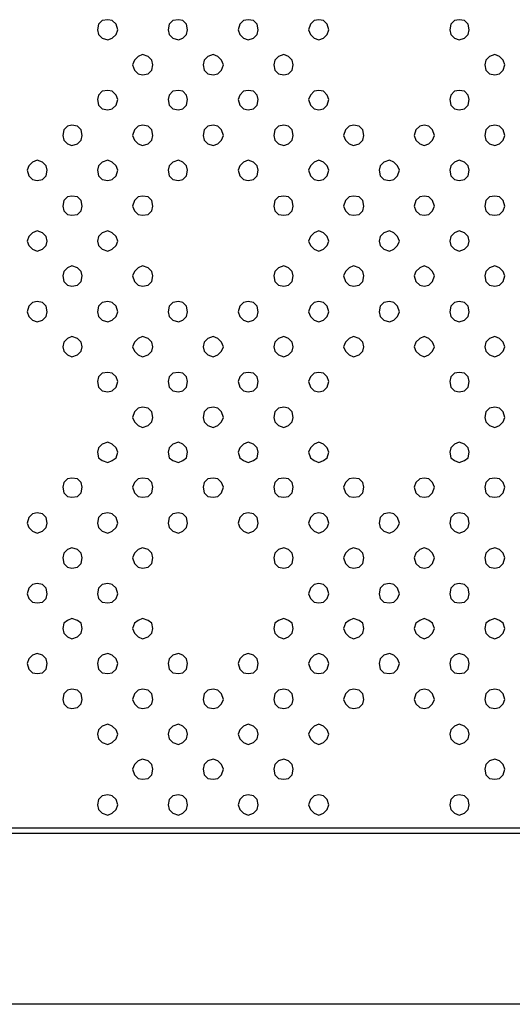
# Model space of a CAD drawing. Units: millimetres. Extents: x 0 to 1561, y 0 to 909.
# Drawn here: x 357 to 407, y 264 to 363 of the extents above; entities that cross this region are included whole.
import ezdxf

# ---------------------------------------------------------------- set-up
doc = ezdxf.new("R2010")
doc.units = ezdxf.units.MM
doc.layers.add('레이어 1', color=7, linetype='Continuous', lineweight=0)

msp = doc.modelspace()

# ---------------------------------------------------------------- linework, layer by layer
at = {"layer": '레이어 1', "lineweight": -3}
for points in [[(367.051, 361.882), (366.867, 362.435), (366.498, 362.804), (366.037, 362.896), (365.484, 362.804), (365.115, 362.435), (365.023, 361.882), (365.115, 361.421), (365.484, 361.052), (366.037, 360.868), (366.498, 361.052), (366.867, 361.421)], [(374.058, 361.882), (373.966, 362.435), (373.597, 362.804), (373.136, 362.896), (372.583, 362.804), (372.214, 362.435), (372.122, 361.882), (372.214, 361.421), (372.583, 361.052), (373.136, 360.868), (373.597, 361.052), (373.966, 361.421)], [(381.158, 361.882), (381.066, 362.435), (380.697, 362.804), (380.144, 362.896), (379.683, 362.804), (379.314, 362.435), (379.13, 361.882), (379.314, 361.421), (379.683, 361.052), (380.144, 360.868), (380.697, 361.052), (381.066, 361.421)], [(388.257, 361.882), (388.073, 362.435), (387.704, 362.804), (387.243, 362.896), (386.782, 362.804), (386.413, 362.435), (386.229, 361.882), (386.413, 361.421), (386.782, 361.052), (387.243, 360.868), (387.704, 361.052), (388.073, 361.421)], [(402.364, 361.882), (402.272, 362.435), (401.903, 362.804), (401.35, 362.896), (400.889, 362.804), (400.52, 362.435), (400.428, 361.882), (400.52, 361.421), (400.889, 361.052), (401.35, 360.868), (401.903, 361.052), (402.272, 361.421)], [(370.555, 358.378), (370.463, 358.839), (370.094, 359.208), (369.541, 359.393), (369.08, 359.208), (368.711, 358.839), (368.526, 358.378), (368.711, 357.825), (369.08, 357.456), (369.541, 357.364), (370.094, 357.456), (370.463, 357.825)], [(377.654, 358.378), (377.47, 358.839), (377.101, 359.208), (376.64, 359.393), (376.087, 359.208), (375.718, 358.839), (375.626, 358.378), (375.718, 357.825), (376.087, 357.456), (376.64, 357.364), (377.101, 357.456), (377.47, 357.825)], [(384.661, 358.378), (384.569, 358.839), (384.2, 359.208), (383.739, 359.393), (383.186, 359.208), (382.817, 358.839), (382.725, 358.378), (382.817, 357.825), (383.186, 357.456), (383.739, 357.364), (384.2, 357.456), (384.569, 357.825)], [(405.96, 358.378), (405.775, 358.839), (405.407, 359.208), (404.946, 359.393), (404.392, 359.208), (404.024, 358.839), (403.931, 358.378), (404.024, 357.825), (404.392, 357.456), (404.946, 357.364), (405.407, 357.456), (405.775, 357.825)], [(367.051, 354.875), (366.867, 355.336), (366.498, 355.705), (366.037, 355.797), (365.484, 355.705), (365.115, 355.336), (365.023, 354.875), (365.115, 354.322), (365.484, 353.953), (366.037, 353.861), (366.498, 353.953), (366.867, 354.322)], [(374.058, 354.875), (373.966, 355.336), (373.597, 355.705), (373.136, 355.797), (372.583, 355.705), (372.214, 355.336), (372.122, 354.875), (372.214, 354.322), (372.583, 353.953), (373.136, 353.861), (373.597, 353.953), (373.966, 354.322)], [(381.158, 354.875), (381.066, 355.336), (380.697, 355.705), (380.144, 355.797), (379.683, 355.705), (379.314, 355.336), (379.13, 354.875), (379.314, 354.322), (379.683, 353.953), (380.144, 353.861), (380.697, 353.953), (381.066, 354.322)], [(388.257, 354.875), (388.073, 355.336), (387.704, 355.705), (387.243, 355.797), (386.782, 355.705), (386.413, 355.336), (386.229, 354.875), (386.413, 354.322), (386.782, 353.953), (387.243, 353.861), (387.704, 353.953), (388.073, 354.322)], [(402.364, 354.875), (402.272, 355.336), (401.903, 355.705), (401.35, 355.797), (400.889, 355.705), (400.52, 355.336), (400.428, 354.875), (400.52, 354.322), (400.889, 353.953), (401.35, 353.861), (401.903, 353.953), (402.272, 354.322)], [(363.455, 351.279), (363.363, 351.832), (362.994, 352.201), (362.441, 352.293), (361.98, 352.201), (361.611, 351.832), (361.519, 351.279), (361.611, 350.818), (361.98, 350.449), (362.441, 350.265), (362.994, 350.449), (363.363, 350.818)], [(370.555, 351.279), (370.463, 351.832), (370.094, 352.201), (369.541, 352.293), (369.08, 352.201), (368.711, 351.832), (368.526, 351.279), (368.711, 350.818), (369.08, 350.449), (369.541, 350.265), (370.094, 350.449), (370.463, 350.818)], [(377.654, 351.279), (377.47, 351.832), (377.101, 352.201), (376.64, 352.293), (376.087, 352.201), (375.718, 351.832), (375.626, 351.279), (375.718, 350.818), (376.087, 350.449), (376.64, 350.265), (377.101, 350.449), (377.47, 350.818)], [(384.661, 351.279), (384.569, 351.832), (384.2, 352.201), (383.739, 352.293), (383.186, 352.201), (382.817, 351.832), (382.725, 351.279), (382.817, 350.818), (383.186, 350.449), (383.739, 350.265), (384.2, 350.449), (384.569, 350.818)], [(391.761, 351.279), (391.669, 351.832), (391.3, 352.201), (390.747, 352.293), (390.286, 352.201), (389.917, 351.832), (389.732, 351.279), (389.917, 350.818), (390.286, 350.449), (390.747, 350.265), (391.3, 350.449), (391.669, 350.818)], [(398.86, 351.279), (398.676, 351.832), (398.307, 352.201), (397.846, 352.293), (397.385, 352.201), (397.016, 351.832), (396.832, 351.279), (397.016, 350.818), (397.385, 350.449), (397.846, 350.265), (398.307, 350.449), (398.676, 350.818)], [(405.96, 351.279), (405.775, 351.832), (405.407, 352.201), (404.946, 352.293), (404.392, 352.201), (404.024, 351.832), (403.931, 351.279), (404.024, 350.818), (404.392, 350.449), (404.946, 350.265), (405.407, 350.449), (405.775, 350.818)], [(359.952, 347.775), (359.86, 348.236), (359.491, 348.605), (358.938, 348.79), (358.477, 348.605), (358.108, 348.236), (357.923, 347.775), (358.108, 347.222), (358.477, 346.853), (358.938, 346.761), (359.491, 346.853), (359.86, 347.222)], [(367.051, 347.775), (366.867, 348.236), (366.498, 348.605), (366.037, 348.79), (365.484, 348.605), (365.115, 348.236), (365.023, 347.775), (365.115, 347.222), (365.484, 346.853), (366.037, 346.761), (366.498, 346.853), (366.867, 347.222)], [(374.058, 347.775), (373.966, 348.236), (373.597, 348.605), (373.136, 348.79), (372.583, 348.605), (372.214, 348.236), (372.122, 347.775), (372.214, 347.222), (372.583, 346.853), (373.136, 346.761), (373.597, 346.853), (373.966, 347.222)], [(381.158, 347.775), (381.066, 348.236), (380.697, 348.605), (380.144, 348.79), (379.683, 348.605), (379.314, 348.236), (379.13, 347.775), (379.314, 347.222), (379.683, 346.853), (380.144, 346.761), (380.697, 346.853), (381.066, 347.222)], [(388.257, 347.775), (388.073, 348.236), (387.704, 348.605), (387.243, 348.79), (386.782, 348.605), (386.413, 348.236), (386.229, 347.775), (386.413, 347.222), (386.782, 346.853), (387.243, 346.761), (387.704, 346.853), (388.073, 347.222)], [(395.357, 347.775), (395.172, 348.236), (394.804, 348.605), (394.343, 348.79), (393.789, 348.605), (393.421, 348.236), (393.328, 347.775), (393.421, 347.222), (393.789, 346.853), (394.343, 346.761), (394.804, 346.853), (395.172, 347.222)], [(402.364, 347.775), (402.272, 348.236), (401.903, 348.605), (401.35, 348.79), (400.889, 348.605), (400.52, 348.236), (400.428, 347.775), (400.52, 347.222), (400.889, 346.853), (401.35, 346.761), (401.903, 346.853), (402.272, 347.222)], [(363.455, 344.18), (363.363, 344.733), (362.994, 345.102), (362.441, 345.194), (361.98, 345.102), (361.611, 344.733), (361.519, 344.18), (361.611, 343.719), (361.98, 343.35), (362.441, 343.258), (362.994, 343.35), (363.363, 343.719)], [(370.555, 344.18), (370.463, 344.733), (370.094, 345.102), (369.541, 345.194), (369.08, 345.102), (368.711, 344.733), (368.526, 344.18), (368.711, 343.719), (369.08, 343.35), (369.541, 343.258), (370.094, 343.35), (370.463, 343.719)], [(384.661, 344.18), (384.569, 344.733), (384.2, 345.102), (383.739, 345.194), (383.186, 345.102), (382.817, 344.733), (382.725, 344.18), (382.817, 343.719), (383.186, 343.35), (383.739, 343.258), (384.2, 343.35), (384.569, 343.719)], [(391.761, 344.18), (391.669, 344.733), (391.3, 345.102), (390.747, 345.194), (390.286, 345.102), (389.917, 344.733), (389.732, 344.18), (389.917, 343.719), (390.286, 343.35), (390.747, 343.258), (391.3, 343.35), (391.669, 343.719)], [(398.86, 344.18), (398.676, 344.733), (398.307, 345.102), (397.846, 345.194), (397.385, 345.102), (397.016, 344.733), (396.832, 344.18), (397.016, 343.719), (397.385, 343.35), (397.846, 343.258), (398.307, 343.35), (398.676, 343.719)], [(405.96, 344.18), (405.775, 344.733), (405.407, 345.102), (404.946, 345.194), (404.392, 345.102), (404.024, 344.733), (403.931, 344.18), (404.024, 343.719), (404.392, 343.35), (404.946, 343.258), (405.407, 343.35), (405.775, 343.719)], [(359.952, 340.676), (359.86, 341.137), (359.491, 341.506), (358.938, 341.69), (358.477, 341.506), (358.108, 341.137), (357.923, 340.676), (358.108, 340.215), (358.477, 339.846), (358.938, 339.662), (359.491, 339.846), (359.86, 340.215)], [(367.051, 340.676), (366.867, 341.137), (366.498, 341.506), (366.037, 341.69), (365.484, 341.506), (365.115, 341.137), (365.023, 340.676), (365.115, 340.215), (365.484, 339.846), (366.037, 339.662), (366.498, 339.846), (366.867, 340.215)], [(388.257, 340.676), (388.073, 341.137), (387.704, 341.506), (387.243, 341.69), (386.782, 341.506), (386.413, 341.137), (386.229, 340.676), (386.413, 340.215), (386.782, 339.846), (387.243, 339.662), (387.704, 339.846), (388.073, 340.215)], [(395.357, 340.676), (395.172, 341.137), (394.804, 341.506), (394.343, 341.69), (393.789, 341.506), (393.421, 341.137), (393.328, 340.676), (393.421, 340.215), (393.789, 339.846), (394.343, 339.662), (394.804, 339.846), (395.172, 340.215)], [(402.364, 340.676), (402.272, 341.137), (401.903, 341.506), (401.35, 341.69), (400.889, 341.506), (400.52, 341.137), (400.428, 340.676), (400.52, 340.215), (400.889, 339.846), (401.35, 339.662), (401.903, 339.846), (402.272, 340.215)], [(363.455, 337.172), (363.363, 337.633), (362.994, 338.002), (362.441, 338.187), (361.98, 338.002), (361.611, 337.633), (361.519, 337.172), (361.611, 336.619), (361.98, 336.25), (362.441, 336.158), (362.994, 336.25), (363.363, 336.619)], [(370.555, 337.172), (370.463, 337.633), (370.094, 338.002), (369.541, 338.187), (369.08, 338.002), (368.711, 337.633), (368.526, 337.172), (368.711, 336.619), (369.08, 336.25), (369.541, 336.158), (370.094, 336.25), (370.463, 336.619)], [(384.661, 337.172), (384.569, 337.633), (384.2, 338.002), (383.739, 338.187), (383.186, 338.002), (382.817, 337.633), (382.725, 337.172), (382.817, 336.619), (383.186, 336.25), (383.739, 336.158), (384.2, 336.25), (384.569, 336.619)], [(391.761, 337.172), (391.669, 337.633), (391.3, 338.002), (390.747, 338.187), (390.286, 338.002), (389.917, 337.633), (389.732, 337.172), (389.917, 336.619), (390.286, 336.25), (390.747, 336.158), (391.3, 336.25), (391.669, 336.619)], [(398.86, 337.172), (398.676, 337.633), (398.307, 338.002), (397.846, 338.187), (397.385, 338.002), (397.016, 337.633), (396.832, 337.172), (397.016, 336.619), (397.385, 336.25), (397.846, 336.158), (398.307, 336.25), (398.676, 336.619)], [(405.96, 337.172), (405.775, 337.633), (405.407, 338.002), (404.946, 338.187), (404.392, 338.002), (404.024, 337.633), (403.931, 337.172), (404.024, 336.619), (404.392, 336.25), (404.946, 336.158), (405.407, 336.25), (405.775, 336.619)], [(359.952, 333.577), (359.86, 334.13), (359.491, 334.499), (358.938, 334.591), (358.477, 334.499), (358.108, 334.13), (357.923, 333.577), (358.108, 333.116), (358.477, 332.747), (358.938, 332.562), (359.491, 332.747), (359.86, 333.116)], [(367.051, 333.577), (366.867, 334.13), (366.498, 334.499), (366.037, 334.591), (365.484, 334.499), (365.115, 334.13), (365.023, 333.577), (365.115, 333.116), (365.484, 332.747), (366.037, 332.562), (366.498, 332.747), (366.867, 333.116)], [(374.058, 333.577), (373.966, 334.13), (373.597, 334.499), (373.136, 334.591), (372.583, 334.499), (372.214, 334.13), (372.122, 333.577), (372.214, 333.116), (372.583, 332.747), (373.136, 332.562), (373.597, 332.747), (373.966, 333.116)], [(381.158, 333.577), (381.066, 334.13), (380.697, 334.499), (380.144, 334.591), (379.683, 334.499), (379.314, 334.13), (379.13, 333.577), (379.314, 333.116), (379.683, 332.747), (380.144, 332.562), (380.697, 332.747), (381.066, 333.116)], [(388.257, 333.577), (388.073, 334.13), (387.704, 334.499), (387.243, 334.591), (386.782, 334.499), (386.413, 334.13), (386.229, 333.577), (386.413, 333.116), (386.782, 332.747), (387.243, 332.562), (387.704, 332.747), (388.073, 333.116)], [(395.357, 333.577), (395.172, 334.13), (394.804, 334.499), (394.343, 334.591), (393.789, 334.499), (393.421, 334.13), (393.328, 333.577), (393.421, 333.116), (393.789, 332.747), (394.343, 332.562), (394.804, 332.747), (395.172, 333.116)], [(402.364, 333.577), (402.272, 334.13), (401.903, 334.499), (401.35, 334.591), (400.889, 334.499), (400.52, 334.13), (400.428, 333.577), (400.52, 333.116), (400.889, 332.747), (401.35, 332.562), (401.903, 332.747), (402.272, 333.116)], [(363.455, 330.073), (363.363, 330.534), (362.994, 330.903), (362.441, 331.087), (361.98, 330.903), (361.611, 330.534), (361.519, 330.073), (361.611, 329.612), (361.98, 329.243), (362.441, 329.059), (362.994, 329.243), (363.363, 329.612)], [(370.555, 330.073), (370.463, 330.534), (370.094, 330.903), (369.541, 331.087), (369.08, 330.903), (368.711, 330.534), (368.526, 330.073), (368.711, 329.612), (369.08, 329.243), (369.541, 329.059), (370.094, 329.243), (370.463, 329.612)], [(377.654, 330.073), (377.47, 330.534), (377.101, 330.903), (376.64, 331.087), (376.087, 330.903), (375.718, 330.534), (375.626, 330.073), (375.718, 329.612), (376.087, 329.243), (376.64, 329.059), (377.101, 329.243), (377.47, 329.612)], [(384.661, 330.073), (384.569, 330.534), (384.2, 330.903), (383.739, 331.087), (383.186, 330.903), (382.817, 330.534), (382.725, 330.073), (382.817, 329.612), (383.186, 329.243), (383.739, 329.059), (384.2, 329.243), (384.569, 329.612)], [(391.761, 330.073), (391.669, 330.534), (391.3, 330.903), (390.747, 331.087), (390.286, 330.903), (389.917, 330.534), (389.732, 330.073), (389.917, 329.612), (390.286, 329.243), (390.747, 329.059), (391.3, 329.243), (391.669, 329.612)], [(398.86, 330.073), (398.676, 330.534), (398.307, 330.903), (397.846, 331.087), (397.385, 330.903), (397.016, 330.534), (396.832, 330.073), (397.016, 329.612), (397.385, 329.243), (397.846, 329.059), (398.307, 329.243), (398.676, 329.612)], [(405.96, 330.073), (405.775, 330.534), (405.407, 330.903), (404.946, 331.087), (404.392, 330.903), (404.024, 330.534), (403.931, 330.073), (404.024, 329.612), (404.392, 329.243), (404.946, 329.059), (405.407, 329.243), (405.775, 329.612)], [(367.051, 326.569), (366.867, 327.03), (366.498, 327.399), (366.037, 327.491), (365.484, 327.399), (365.115, 327.03), (365.023, 326.569), (365.115, 326.016), (365.484, 325.647), (366.037, 325.555), (366.498, 325.647), (366.867, 326.016)], [(374.058, 326.569), (373.966, 327.03), (373.597, 327.399), (373.136, 327.491), (372.583, 327.399), (372.214, 327.03), (372.122, 326.569), (372.214, 326.016), (372.583, 325.647), (373.136, 325.555), (373.597, 325.647), (373.966, 326.016)], [(381.158, 326.569), (381.066, 327.03), (380.697, 327.399), (380.144, 327.491), (379.683, 327.399), (379.314, 327.03), (379.13, 326.569), (379.314, 326.016), (379.683, 325.647), (380.144, 325.555), (380.697, 325.647), (381.066, 326.016)], [(388.257, 326.569), (388.073, 327.03), (387.704, 327.399), (387.243, 327.491), (386.782, 327.399), (386.413, 327.03), (386.229, 326.569), (386.413, 326.016), (386.782, 325.647), (387.243, 325.555), (387.704, 325.647), (388.073, 326.016)], [(402.364, 326.569), (402.272, 327.03), (401.903, 327.399), (401.35, 327.491), (400.889, 327.399), (400.52, 327.03), (400.428, 326.569), (400.52, 326.016), (400.889, 325.647), (401.35, 325.555), (401.903, 325.647), (402.272, 326.016)], [(370.555, 322.974), (370.463, 323.527), (370.094, 323.896), (369.541, 323.988), (369.08, 323.896), (368.711, 323.527), (368.526, 322.974), (368.711, 322.513), (369.08, 322.144), (369.541, 321.959), (370.094, 322.144), (370.463, 322.513)], [(377.654, 322.974), (377.47, 323.527), (377.101, 323.896), (376.64, 323.988), (376.087, 323.896), (375.718, 323.527), (375.626, 322.974), (375.718, 322.513), (376.087, 322.144), (376.64, 321.959), (377.101, 322.144), (377.47, 322.513)], [(384.661, 322.974), (384.569, 323.527), (384.2, 323.896), (383.739, 323.988), (383.186, 323.896), (382.817, 323.527), (382.725, 322.974), (382.817, 322.513), (383.186, 322.144), (383.739, 321.959), (384.2, 322.144), (384.569, 322.513)], [(405.96, 322.974), (405.775, 323.527), (405.407, 323.896), (404.946, 323.988), (404.392, 323.896), (404.024, 323.527), (403.931, 322.974), (404.024, 322.513), (404.392, 322.144), (404.946, 321.959), (405.407, 322.144), (405.775, 322.513)], [(367.051, 319.47), (366.867, 319.931), (366.498, 320.3), (366.037, 320.484), (365.484, 320.3), (365.115, 319.931), (365.023, 319.47), (365.115, 318.917), (365.484, 318.64), (366.037, 318.456), (366.498, 318.64), (366.867, 318.917)], [(374.058, 319.47), (373.966, 319.931), (373.597, 320.3), (373.136, 320.484), (372.583, 320.3), (372.214, 319.931), (372.122, 319.47), (372.214, 318.917), (372.583, 318.64), (373.136, 318.456), (373.597, 318.64), (373.966, 318.917)], [(381.158, 319.47), (381.066, 319.931), (380.697, 320.3), (380.144, 320.484), (379.683, 320.3), (379.314, 319.931), (379.13, 319.47), (379.314, 318.917), (379.683, 318.64), (380.144, 318.456), (380.697, 318.64), (381.066, 318.917)], [(388.257, 319.47), (388.073, 319.931), (387.704, 320.3), (387.243, 320.484), (386.782, 320.3), (386.413, 319.931), (386.229, 319.47), (386.413, 318.917), (386.782, 318.64), (387.243, 318.456), (387.704, 318.64), (388.073, 318.917)], [(402.364, 319.47), (402.272, 319.931), (401.903, 320.3), (401.35, 320.484), (400.889, 320.3), (400.52, 319.931), (400.428, 319.47), (400.52, 318.917), (400.889, 318.64), (401.35, 318.456), (401.903, 318.64), (402.272, 318.917)], [(363.455, 315.966), (363.363, 316.427), (362.994, 316.796), (362.441, 316.888), (361.98, 316.796), (361.611, 316.427), (361.519, 315.966), (361.611, 315.413), (361.98, 315.044), (362.441, 314.952), (362.994, 315.044), (363.363, 315.413)], [(370.555, 315.966), (370.463, 316.427), (370.094, 316.796), (369.541, 316.888), (369.08, 316.796), (368.711, 316.427), (368.526, 315.966), (368.711, 315.413), (369.08, 315.044), (369.541, 314.952), (370.094, 315.044), (370.463, 315.413)], [(377.654, 315.966), (377.47, 316.427), (377.101, 316.796), (376.64, 316.888), (376.087, 316.796), (375.718, 316.427), (375.626, 315.966), (375.718, 315.413), (376.087, 315.044), (376.64, 314.952), (377.101, 315.044), (377.47, 315.413)], [(384.661, 315.966), (384.569, 316.427), (384.2, 316.796), (383.739, 316.888), (383.186, 316.796), (382.817, 316.427), (382.725, 315.966), (382.817, 315.413), (383.186, 315.044), (383.739, 314.952), (384.2, 315.044), (384.569, 315.413)], [(391.761, 315.966), (391.669, 316.427), (391.3, 316.796), (390.747, 316.888), (390.286, 316.796), (389.917, 316.427), (389.732, 315.966), (389.917, 315.413), (390.286, 315.044), (390.747, 314.952), (391.3, 315.044), (391.669, 315.413)], [(398.86, 315.966), (398.676, 316.427), (398.307, 316.796), (397.846, 316.888), (397.385, 316.796), (397.016, 316.427), (396.832, 315.966), (397.016, 315.413), (397.385, 315.044), (397.846, 314.952), (398.307, 315.044), (398.676, 315.413)], [(405.96, 315.966), (405.775, 316.427), (405.407, 316.796), (404.946, 316.888), (404.392, 316.796), (404.024, 316.427), (403.931, 315.966), (404.024, 315.413), (404.392, 315.044), (404.946, 314.952), (405.407, 315.044), (405.775, 315.413)], [(359.952, 312.371), (359.86, 312.924), (359.491, 313.293), (358.938, 313.385), (358.477, 313.293), (358.108, 312.924), (357.923, 312.371), (358.108, 311.91), (358.477, 311.541), (358.938, 311.356), (359.491, 311.541), (359.86, 311.91)], [(367.051, 312.371), (366.867, 312.924), (366.498, 313.293), (366.037, 313.385), (365.484, 313.293), (365.115, 312.924), (365.023, 312.371), (365.115, 311.91), (365.484, 311.541), (366.037, 311.356), (366.498, 311.541), (366.867, 311.91)], [(374.058, 312.371), (373.966, 312.924), (373.597, 313.293), (373.136, 313.385), (372.583, 313.293), (372.214, 312.924), (372.122, 312.371), (372.214, 311.91), (372.583, 311.541), (373.136, 311.356), (373.597, 311.541), (373.966, 311.91)], [(381.158, 312.371), (381.066, 312.924), (380.697, 313.293), (380.144, 313.385), (379.683, 313.293), (379.314, 312.924), (379.13, 312.371), (379.314, 311.91), (379.683, 311.541), (380.144, 311.356), (380.697, 311.541), (381.066, 311.91)], [(388.257, 312.371), (388.073, 312.924), (387.704, 313.293), (387.243, 313.385), (386.782, 313.293), (386.413, 312.924), (386.229, 312.371), (386.413, 311.91), (386.782, 311.541), (387.243, 311.356), (387.704, 311.541), (388.073, 311.91)], [(395.357, 312.371), (395.172, 312.924), (394.804, 313.293), (394.343, 313.385), (393.789, 313.293), (393.421, 312.924), (393.328, 312.371), (393.421, 311.91), (393.789, 311.541), (394.343, 311.356), (394.804, 311.541), (395.172, 311.91)], [(402.364, 312.371), (402.272, 312.924), (401.903, 313.293), (401.35, 313.385), (400.889, 313.293), (400.52, 312.924), (400.428, 312.371), (400.52, 311.91), (400.889, 311.541), (401.35, 311.356), (401.903, 311.541), (402.272, 311.91)], [(363.455, 308.867), (363.363, 309.328), (362.994, 309.697), (362.441, 309.881), (361.98, 309.697), (361.611, 309.328), (361.519, 308.867), (361.611, 308.314), (361.98, 307.945), (362.441, 307.853), (362.994, 307.945), (363.363, 308.314)], [(370.555, 308.867), (370.463, 309.328), (370.094, 309.697), (369.541, 309.881), (369.08, 309.697), (368.711, 309.328), (368.526, 308.867), (368.711, 308.314), (369.08, 307.945), (369.541, 307.853), (370.094, 307.945), (370.463, 308.314)], [(384.661, 308.867), (384.569, 309.328), (384.2, 309.697), (383.739, 309.881), (383.186, 309.697), (382.817, 309.328), (382.725, 308.867), (382.817, 308.314), (383.186, 307.945), (383.739, 307.853), (384.2, 307.945), (384.569, 308.314)], [(391.761, 308.867), (391.669, 309.328), (391.3, 309.697), (390.747, 309.881), (390.286, 309.697), (389.917, 309.328), (389.732, 308.867), (389.917, 308.314), (390.286, 307.945), (390.747, 307.853), (391.3, 307.945), (391.669, 308.314)], [(398.86, 308.867), (398.676, 309.328), (398.307, 309.697), (397.846, 309.881), (397.385, 309.697), (397.016, 309.328), (396.832, 308.867), (397.016, 308.314), (397.385, 307.945), (397.846, 307.853), (398.307, 307.945), (398.676, 308.314)], [(405.96, 308.867), (405.775, 309.328), (405.407, 309.697), (404.946, 309.881), (404.392, 309.697), (404.024, 309.328), (403.931, 308.867), (404.024, 308.314), (404.392, 307.945), (404.946, 307.853), (405.407, 307.945), (405.775, 308.314)], [(359.952, 305.271), (359.86, 305.824), (359.491, 306.193), (358.938, 306.285), (358.477, 306.193), (358.108, 305.824), (357.923, 305.271), (358.108, 304.81), (358.477, 304.441), (358.938, 304.349), (359.491, 304.441), (359.86, 304.81)], [(367.051, 305.271), (366.867, 305.824), (366.498, 306.193), (366.037, 306.285), (365.484, 306.193), (365.115, 305.824), (365.023, 305.271), (365.115, 304.81), (365.484, 304.441), (366.037, 304.349), (366.498, 304.441), (366.867, 304.81)], [(388.257, 305.271), (388.073, 305.824), (387.704, 306.193), (387.243, 306.285), (386.782, 306.193), (386.413, 305.824), (386.229, 305.271), (386.413, 304.81), (386.782, 304.441), (387.243, 304.349), (387.704, 304.441), (388.073, 304.81)], [(395.357, 305.271), (395.172, 305.824), (394.804, 306.193), (394.343, 306.285), (393.789, 306.193), (393.421, 305.824), (393.328, 305.271), (393.421, 304.81), (393.789, 304.441), (394.343, 304.349), (394.804, 304.441), (395.172, 304.81)], [(402.364, 305.271), (402.272, 305.824), (401.903, 306.193), (401.35, 306.285), (400.889, 306.193), (400.52, 305.824), (400.428, 305.271), (400.52, 304.81), (400.889, 304.441), (401.35, 304.349), (401.903, 304.441), (402.272, 304.81)], [(363.455, 301.768), (363.363, 302.321), (362.994, 302.597), (362.441, 302.782), (361.98, 302.597), (361.611, 302.321), (361.519, 301.768), (361.611, 301.307), (361.98, 300.938), (362.441, 300.753), (362.994, 300.938), (363.363, 301.307)], [(370.555, 301.768), (370.463, 302.321), (370.094, 302.597), (369.541, 302.782), (369.08, 302.597), (368.711, 302.321), (368.526, 301.768), (368.711, 301.307), (369.08, 300.938), (369.541, 300.753), (370.094, 300.938), (370.463, 301.307)], [(384.661, 301.768), (384.569, 302.321), (384.2, 302.597), (383.739, 302.782), (383.186, 302.597), (382.817, 302.321), (382.725, 301.768), (382.817, 301.307), (383.186, 300.938), (383.739, 300.753), (384.2, 300.938), (384.569, 301.307)], [(391.761, 301.768), (391.669, 302.321), (391.3, 302.597), (390.747, 302.782), (390.286, 302.597), (389.917, 302.321), (389.732, 301.768), (389.917, 301.307), (390.286, 300.938), (390.747, 300.753), (391.3, 300.938), (391.669, 301.307)], [(398.86, 301.768), (398.676, 302.321), (398.307, 302.597), (397.846, 302.782), (397.385, 302.597), (397.016, 302.321), (396.832, 301.768), (397.016, 301.307), (397.385, 300.938), (397.846, 300.753), (398.307, 300.938), (398.676, 301.307)], [(405.96, 301.768), (405.775, 302.321), (405.407, 302.597), (404.946, 302.782), (404.392, 302.597), (404.024, 302.321), (403.931, 301.768), (404.024, 301.307), (404.392, 300.938), (404.946, 300.753), (405.407, 300.938), (405.775, 301.307)], [(359.952, 298.264), (359.86, 298.725), (359.491, 299.094), (358.938, 299.278), (358.477, 299.094), (358.108, 298.725), (357.923, 298.264), (358.108, 297.711), (358.477, 297.342), (358.938, 297.25), (359.491, 297.342), (359.86, 297.711)], [(367.051, 298.264), (366.867, 298.725), (366.498, 299.094), (366.037, 299.278), (365.484, 299.094), (365.115, 298.725), (365.023, 298.264), (365.115, 297.711), (365.484, 297.342), (366.037, 297.25), (366.498, 297.342), (366.867, 297.711)], [(374.058, 298.264), (373.966, 298.725), (373.597, 299.094), (373.136, 299.278), (372.583, 299.094), (372.214, 298.725), (372.122, 298.264), (372.214, 297.711), (372.583, 297.342), (373.136, 297.25), (373.597, 297.342), (373.966, 297.711)], [(381.158, 298.264), (381.066, 298.725), (380.697, 299.094), (380.144, 299.278), (379.683, 299.094), (379.314, 298.725), (379.13, 298.264), (379.314, 297.711), (379.683, 297.342), (380.144, 297.25), (380.697, 297.342), (381.066, 297.711)], [(388.257, 298.264), (388.073, 298.725), (387.704, 299.094), (387.243, 299.278), (386.782, 299.094), (386.413, 298.725), (386.229, 298.264), (386.413, 297.711), (386.782, 297.342), (387.243, 297.25), (387.704, 297.342), (388.073, 297.711)], [(395.357, 298.264), (395.172, 298.725), (394.804, 299.094), (394.343, 299.278), (393.789, 299.094), (393.421, 298.725), (393.328, 298.264), (393.421, 297.711), (393.789, 297.342), (394.343, 297.25), (394.804, 297.342), (395.172, 297.711)], [(402.364, 298.264), (402.272, 298.725), (401.903, 299.094), (401.35, 299.278), (400.889, 299.094), (400.52, 298.725), (400.428, 298.264), (400.52, 297.711), (400.889, 297.342), (401.35, 297.25), (401.903, 297.342), (402.272, 297.711)], [(363.455, 294.668), (363.363, 295.221), (362.994, 295.59), (362.441, 295.682), (361.98, 295.59), (361.611, 295.221), (361.519, 294.668), (361.611, 294.207), (361.98, 293.838), (362.441, 293.746), (362.994, 293.838), (363.363, 294.207)], [(370.555, 294.668), (370.463, 295.221), (370.094, 295.59), (369.541, 295.682), (369.08, 295.59), (368.711, 295.221), (368.526, 294.668), (368.711, 294.207), (369.08, 293.838), (369.541, 293.746), (370.094, 293.838), (370.463, 294.207)], [(377.654, 294.668), (377.47, 295.221), (377.101, 295.59), (376.64, 295.682), (376.087, 295.59), (375.718, 295.221), (375.626, 294.668), (375.718, 294.207), (376.087, 293.838), (376.64, 293.746), (377.101, 293.838), (377.47, 294.207)], [(384.661, 294.668), (384.569, 295.221), (384.2, 295.59), (383.739, 295.682), (383.186, 295.59), (382.817, 295.221), (382.725, 294.668), (382.817, 294.207), (383.186, 293.838), (383.739, 293.746), (384.2, 293.838), (384.569, 294.207)], [(391.761, 294.668), (391.669, 295.221), (391.3, 295.59), (390.747, 295.682), (390.286, 295.59), (389.917, 295.221), (389.732, 294.668), (389.917, 294.207), (390.286, 293.838), (390.747, 293.746), (391.3, 293.838), (391.669, 294.207)], [(398.86, 294.668), (398.676, 295.221), (398.307, 295.59), (397.846, 295.682), (397.385, 295.59), (397.016, 295.221), (396.832, 294.668), (397.016, 294.207), (397.385, 293.838), (397.846, 293.746), (398.307, 293.838), (398.676, 294.207)], [(405.96, 294.668), (405.775, 295.221), (405.407, 295.59), (404.946, 295.682), (404.392, 295.59), (404.024, 295.221), (403.931, 294.668), (404.024, 294.207), (404.392, 293.838), (404.946, 293.746), (405.407, 293.838), (405.775, 294.207)], [(367.051, 291.164), (366.867, 291.625), (366.498, 291.994), (366.037, 292.179), (365.484, 291.994), (365.115, 291.625), (365.023, 291.164), (365.115, 290.703), (365.484, 290.335), (366.037, 290.15), (366.498, 290.335), (366.867, 290.703)], [(374.058, 291.164), (373.966, 291.625), (373.597, 291.994), (373.136, 292.179), (372.583, 291.994), (372.214, 291.625), (372.122, 291.164), (372.214, 290.703), (372.583, 290.335), (373.136, 290.15), (373.597, 290.335), (373.966, 290.703)], [(381.158, 291.164), (381.066, 291.625), (380.697, 291.994), (380.144, 292.179), (379.683, 291.994), (379.314, 291.625), (379.13, 291.164), (379.314, 290.703), (379.683, 290.335), (380.144, 290.15), (380.697, 290.335), (381.066, 290.703)], [(388.257, 291.164), (388.073, 291.625), (387.704, 291.994), (387.243, 292.179), (386.782, 291.994), (386.413, 291.625), (386.229, 291.164), (386.413, 290.703), (386.782, 290.335), (387.243, 290.15), (387.704, 290.335), (388.073, 290.703)], [(402.364, 291.164), (402.272, 291.625), (401.903, 291.994), (401.35, 292.179), (400.889, 291.994), (400.52, 291.625), (400.428, 291.164), (400.52, 290.703), (400.889, 290.335), (401.35, 290.15), (401.903, 290.335), (402.272, 290.703)], [(370.555, 287.661), (370.463, 288.122), (370.094, 288.491), (369.541, 288.675), (369.08, 288.491), (368.711, 288.122), (368.526, 287.661), (368.711, 287.108), (369.08, 286.739), (369.541, 286.647), (370.094, 286.739), (370.463, 287.108)], [(377.654, 287.661), (377.47, 288.122), (377.101, 288.491), (376.64, 288.675), (376.087, 288.491), (375.718, 288.122), (375.626, 287.661), (375.718, 287.108), (376.087, 286.739), (376.64, 286.647), (377.101, 286.739), (377.47, 287.108)], [(384.661, 287.661), (384.569, 288.122), (384.2, 288.491), (383.739, 288.675), (383.186, 288.491), (382.817, 288.122), (382.725, 287.661), (382.817, 287.108), (383.186, 286.739), (383.739, 286.647), (384.2, 286.739), (384.569, 287.108)], [(405.96, 287.661), (405.775, 288.122), (405.407, 288.491), (404.946, 288.675), (404.392, 288.491), (404.024, 288.122), (403.931, 287.661), (404.024, 287.108), (404.392, 286.739), (404.946, 286.647), (405.407, 286.739), (405.775, 287.108)], [(367.051, 284.065), (366.867, 284.618), (366.498, 284.987), (366.037, 285.079), (365.484, 284.987), (365.115, 284.618), (365.023, 284.065), (365.115, 283.604), (365.484, 283.235), (366.037, 283.051), (366.498, 283.235), (366.867, 283.604)], [(374.058, 284.065), (373.966, 284.618), (373.597, 284.987), (373.136, 285.079), (372.583, 284.987), (372.214, 284.618), (372.122, 284.065), (372.214, 283.604), (372.583, 283.235), (373.136, 283.051), (373.597, 283.235), (373.966, 283.604)], [(381.158, 284.065), (381.066, 284.618), (380.697, 284.987), (380.144, 285.079), (379.683, 284.987), (379.314, 284.618), (379.13, 284.065), (379.314, 283.604), (379.683, 283.235), (380.144, 283.051), (380.697, 283.235), (381.066, 283.604)], [(388.257, 284.065), (388.073, 284.618), (387.704, 284.987), (387.243, 285.079), (386.782, 284.987), (386.413, 284.618), (386.229, 284.065), (386.413, 283.604), (386.782, 283.235), (387.243, 283.051), (387.704, 283.235), (388.073, 283.604)], [(402.364, 284.065), (402.272, 284.618), (401.903, 284.987), (401.35, 285.079), (400.889, 284.987), (400.52, 284.618), (400.428, 284.065), (400.52, 283.604), (400.889, 283.235), (401.35, 283.051), (401.903, 283.235), (402.272, 283.604)]]:
    msp.add_lwpolyline(points, close=True, dxfattribs=at)
for points in [[(239.538, 281.76), (239.538, 281.76), (407.619, 281.76), (407.619, 281.76)], [(407.619, 281.207), (407.619, 281.207), (239.538, 281.207), (239.538, 281.207)], [(437.4, 264.058), (437.4, 264.058), (343.54, 264.058), (343.54, 264.058)]]:
    msp.add_open_spline(points, degree=3, dxfattribs=at)

doc.saveas('drawing.dxf')
